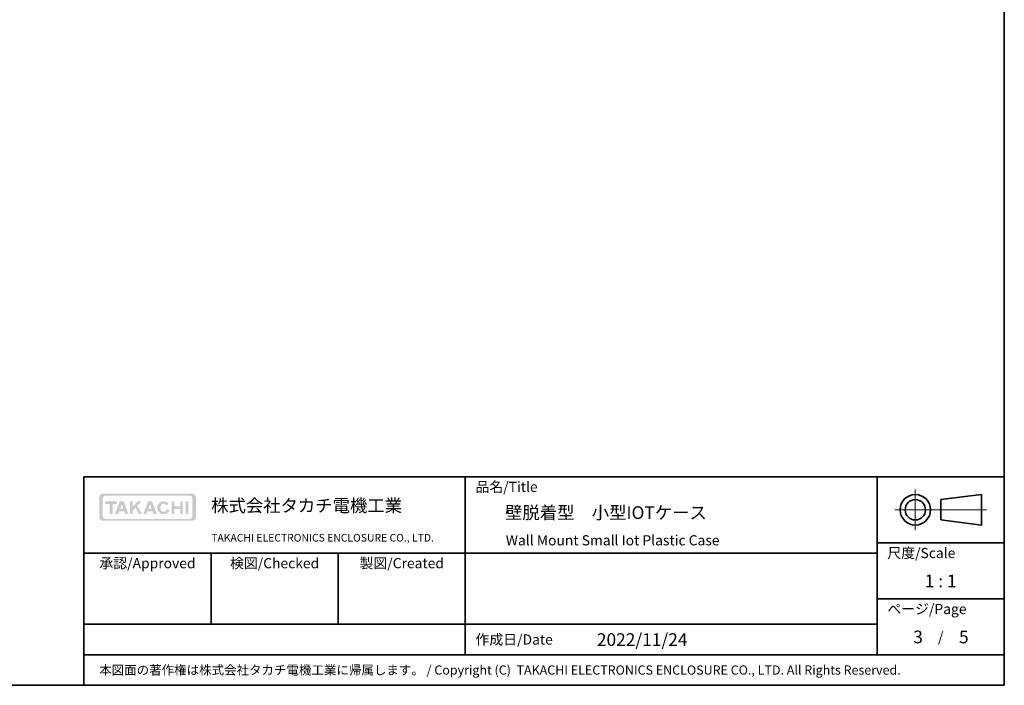
# Model space of a CAD drawing. Units: millimetres. Extents: x 0 to 1669, y 0 to 281.
# Drawn here: x 869 to 1063, y 0 to 131 of the extents above; entities that cross this region are included whole.
import ezdxf
from ezdxf.enums import TextEntityAlignment as Align

# ---------------------------------------------------------------- set-up
doc = ezdxf.new("R2010")
doc.units = ezdxf.units.MM
for name, color, linetype, lineweight in [('Border (ISO)', 7, 'Continuous', 35), ('Hatch (ISO)', 1, 'Continuous', 18), ('Title (ISO)', 7, 'Continuous', 35)]:
    doc.layers.add(name, color=color, linetype=linetype, lineweight=lineweight)
doc.styles.add('Note Text (TK)', font='MS PGothic.ttf')
doc.styles.add('文字スタイル40', font='MS PGothic.ttf')
doc.styles.add('文字スタイル67', font='arial.ttf')

# ---------------------------------------------------------------- blocks, each defined once
blk = doc.blocks.new('図面枠 tk図枠')
at = {"layer": 'Border (ISO)'}
for p in [(405.4999999999999, 289), (14.50000000000001, 8.000000000000007)]:
    blk.add_line(p, (405.4999999999999, 8.000000000000007), dxfattribs=at)
blk = doc.blocks.new('表題欄 tk表題欄')
at = {"layer": 'Hatch (ISO)'}
h = blk.add_hatch(color=256, dxfattribs=at)
edge = h.paths.add_edge_path(flags=0)
edge.add_arc((95.444849922821, 237.346881026017), 0.5958259999999996, 269.9999999999897, 360)
edge.add_line((96.040675922821, 237.3468810260171), (96.04067592282095, 240.7585970260168))
edge.add_arc((95.44484992282096, 240.7585970260169), 0.5958259999999996, 0, 90.0000000000068)
edge.add_line((95.44484992282091, 241.3544230260169), (79.00658192282103, 241.3544230260169))
edge.add_arc((79.00658192282103, 240.7585970260169), 0.5958259999999996, 90, 180)
edge.add_line((78.41075592282102, 240.7585970260168), (78.41075592282081, 237.3468810260171))
edge.add_arc((79.00658192282081, 237.3468810260168), 0.5958259999999996, 180, 270.0000000000205)
edge.add_line((79.00658192282103, 236.7510550260168), (95.44484992282091, 236.751055026017))
edge = h.paths.add_edge_path()
edge.add_line((77.70882392282107, 241.0034570260169), (77.70882392282107, 237.1020210260171))
edge.add_arc((78.41075592282097, 237.102021026017), 0.7019319999998935, 180, 270.000000000008)
edge.add_line((78.41075592282105, 236.4000890260172), (96.04067592282101, 236.4000890260172))
edge.add_arc((96.040675922821, 237.102021026017), 0.7019319999998921, 270, 360)
edge.add_line((96.7426079228209, 237.1020210260171), (96.74260792282098, 241.0034570260169))
edge.add_arc((96.04067592282107, 241.003457026017), 0.7019319999998921, 0, 90.00000000000873)
edge.add_line((96.04067592282095, 241.705389026017), (78.41075592282105, 241.7053890260169))
edge.add_arc((78.41075592282105, 241.0034570260169), 0.7019319999999984, 90.00000000000072, 180)
for points in [[(78.94128592282102, 240.1954190260171), (78.94128592282102, 239.7056990260171), (79.79013392282097, 239.7056990260171), (79.79013392282097, 237.7060090260171), (80.37779792282102, 237.7060090260171), (80.37779792282102, 239.7056990260171), (81.22664592282104, 239.7056990260171), (81.22664592282104, 240.1954190260171)], [(85.55355153134052, 237.7060090260171), (84.81294043548178, 238.9396854897348), (84.28739592282106, 238.3724785432585), (84.28739592282106, 237.7060090260171), (83.76502792282103, 237.7060090260171), (83.76502792282103, 240.1954190260171), (84.28739592282106, 240.1954190260171), (84.28739592282106, 239.1472136578642), (85.2586086041826, 240.1954190260171), (85.97643794456017, 240.1954190260171), (85.18872726044239, 239.3452627384302), (86.172817922821, 237.7060090260171)], [(91.96090243223207, 240.1954190260171), (91.96090243223207, 237.7060090260171), (92.4791894322321, 237.7060090260171), (92.4791894322321, 238.7058540260171), (93.63819343223211, 238.7058540260171), (93.63819343223211, 237.7060090260171), (94.15648043223207, 237.7060090260171), (94.15648043223207, 240.1954190260171), (93.63819343223211, 240.1954190260171), (93.63819343223211, 239.195574026017), (92.4791894322321, 239.195574026017), (92.4791894322321, 240.1954190260171)], [(94.71149643223212, 240.1954190260171), (94.71149643223212, 237.7060090260171), (95.2338644322322, 237.7060090260171), (95.2338644322322, 240.1954190260171)]]:
    blk.add_hatch(color=256, dxfattribs=at).paths.add_polyline_path(points)
h = blk.add_hatch(color=256, dxfattribs=at)
h.paths.add_polyline_path([(82.45967999495221, 238.7589070260171), (81.8218998506899, 238.7589070260171), (82.14078992282104, 239.627313026017)], flags=0)
h.paths.add_polyline_path([(82.64850318183746, 238.2447010260171), (81.63307666380464, 238.2447010260171), (81.43526189659153, 237.7060090260171), (80.81854592282102, 237.7060090260171), (81.73268992282102, 240.1954190260171), (82.54888992282102, 240.1954190260171), (83.46303392282098, 237.7060090260171), (82.84631794905052, 237.7060090260171)])
h = blk.add_hatch(color=256, dxfattribs=at)
h.paths.add_polyline_path([(87.39654585068993, 238.7589070260171), (88.03432599495216, 238.7589070260171), (87.71543592282107, 239.627313026017)], flags=0)
h.paths.add_polyline_path([(87.00990789659151, 237.7060090260171), (87.20772266380467, 238.2447010260171), (88.22314918183736, 238.2447010260171), (88.42096394905047, 237.7060090260171), (89.03767992282091, 237.7060090260171), (88.123535922821, 240.1954190260171), (87.30733592282104, 240.1954190260171), (86.39319192282105, 237.7060090260171)])
h = blk.add_hatch(color=256, dxfattribs=at)
edge = h.paths.add_edge_path()
edge.add_arc((90.39257192282079, 238.9507140260171), 1.273272000000011, 38.55054079078439, 336.5820184016556)
edge.add_line((91.56096443223191, 238.4446700260172), (91.04202846323602, 238.6694270587604))
edge.add_ellipse((90.392571922821, 238.9507140260171), major_axis=(0, -0.7998759999999119), ratio=0.8673469387756529, start_angle=128.5505407907963, end_angle=426.582018401653, ccw=False)
edge.add_line((90.96328818027123, 239.4055047731898), (91.38834540645578, 239.7442231660233))
at = {"layer": 'Title (ISO)'}
for p, q in [((74.70882392282105, 245.052739026017), (255.7088239228211, 245.052739026017)), ((74.70882392282105, 204.052739026017), (74.70882392282105, 245.052739026017)), ((149.7088239228211, 245.052739026017), (149.7088239228211, 210.052739026017)), ((230.7088239228211, 245.052739026017), (230.7088239228211, 210.052739026017)), ((255.7088239228211, 245.052739026017), (255.7088239228211, 204.052739026017)), ((243.2088239228211, 240.552739026017), (251.2088239228211, 241.552739026017)), ((243.2088239228211, 240.552739026017), (243.2088239228211, 236.552739026017)), ((251.2088239228211, 235.552739026017), (251.2088239228211, 241.552739026017)), ((243.2088239228211, 236.552739026017), (251.2088239228211, 235.552739026017)), ((230.7088239228211, 232.052739026017), (255.7088239228211, 232.052739026017)), ((74.70882392282105, 230.052739026017), (230.7088239228211, 230.0527390260171)), ((99.70882392282105, 230.052739026017), (99.70882392282108, 216.052739026017)), ((124.708823922821, 230.052739026017), (124.708823922821, 216.052739026017)), ((230.7088239228211, 221.052739026017), (255.7088239228211, 221.052739026017)), ((74.70882392282105, 216.052739026017), (230.7088239228211, 216.052739026017)), ((255.7088239228211, 210.052739026017), (74.70882392282105, 210.052739026017)), ((74.70882392282105, 204.052739026017), (255.7088239228211, 204.052739026017))]:
    blk.add_line(p, q, dxfattribs=at)
at = {"layer": 'Title (ISO)', "color": 4, "linetype": 'Continuous', "lineweight": 18}
for p, q in [((238.2088239228211, 242.5527390260171), (238.2088239228211, 234.552739026017)), ((252.2088239228211, 238.552739026017), (234.2088239228211, 238.552739026017))]:
    blk.add_line(p, q, dxfattribs=at)
at = {"layer": 'Title (ISO)'}
for radius in [3, 2]:
    blk.add_circle((238.2088239228211, 238.5527390260171), radius, dxfattribs=at)
at = {"layer": 'Title (ISO)', "color": 1, "char_height": 2.000000029802322, "line_spacing_factor": 1.5, "style": 'Note Text (TK)'}
for s, insert, attachment_point in [('\\fＭＳ Ｐゴシック|b0|i0;{\\H2.0000;品名/Title}', (151.708823922821, 243.052739026017), 4), ('\\fＭＳ Ｐゴシック|b0|i0;{\\H2.0000;尺度/Scale}', (232.7088239228211, 230.052739026017), 4), ('\\fＭＳ Ｐゴシック|b0|i0;{\\H2.0000;承認/Approved}', (87.20882392282105, 228.052739026017), 5), ('\\fＭＳ Ｐゴシック|b0|i0;{\\H2.0000;検図/Checked}', (112.208823922821, 228.0527390260171), 5), ('\\fＭＳ Ｐゴシック|b0|i0;{\\H2.0000;製図/Created}', (137.208823922821, 228.052739026017), 5), ('\\fＭＳ Ｐゴシック|b0|i0;{\\H2.0000;ページ/Page}', (232.7088239228211, 219.052739026017), 4), ('\\fＭＳ Ｐゴシック|b0|i0;{\\H2.0000;作成日/Date}', (151.708823922821, 213.052739026017), 4)]:
    blk.add_mtext(s, dxfattribs=dict(at, insert=insert, attachment_point=attachment_point))
at = {"layer": 'Title (ISO)', "color": 7, "line_spacing_factor": 1.5, "style": 'Note Text (TK)'}
for s, insert, char_height, attachment_point in [('株式会社タカチ電機工業', (99.74260792282095, 239.052739026017), 2.5, 4), ('\\fArial|b0|i0;{\\H1.4986;TAKACHI ELECTRONICS ENCLOSURE CO., LTD.}', (99.74260792282095, 233.052739026017), 1.49859994649887, 4), ('\\fＭＳ Ｐゴシック|b0|i0;{\\H2.0000;/}', (243.2088239228211, 213.5527390260171), 2.000000029802322, 5), ('\\fMS PGothic|b0|i0;{\\H1.8000;本図面の著作権は株式会社タカチ電機工業に帰属します。 / Copyright (C)\xa0 TAKACHI ELECTRONICS ENCLOSURE CO., LTD. All Rights Reserved.}', (77.70882392282107, 207.052739026017), 1.800000071525573, 4)]:
    blk.add_mtext(s, dxfattribs=dict(at, insert=insert, char_height=char_height, attachment_point=attachment_point))
at = {"layer": 'Title (ISO)', "color": 7}
for tag, p, height, style in [('<品名>_001', (157.524164831912, 236.7388185714716), 2.5, 'Note Text (TK)'), ('<Title>_001', (157.6747175103073, 231.5527390111158), 2.000000029802322, '文字スタイル67'), ('<尺度>_001', (240.0625171046393, 223.3098412987443), 2.5, 'Note Text (TK)'), ('<型番>_001', (157.4531420944794, 220.0527389664124), 3.000000119209289, '文字スタイル40'), ('<ページ_No.>_001', (237.7997330137302, 212.302739026017), 2.5, 'Note Text (TK)'), ('<総ページ数>_001', (246.7997330137301, 212.302739026017), 2.5, 'Note Text (TK)'), ('作成日_001', (175.5824034682756, 211.7814322078352), 2.5, 'Note Text (TK)')]:
    blk.add_attdef(tag, p, '', height=height, dxfattribs=dict(at, style=style))
at = {"layer": 'Title (ISO)', "color": 7, "style": 'Note Text (TK)'}
blk.add_attdef('<部品サイズ>', text='', height=2.5, dxfattribs=at).set_placement((112.208823922821, 213.052739026017), align=Align.MIDDLE_CENTER)

msp = doc.modelspace()

# ---------------------------------------------------------------- block references
msp.add_blockref('図面枠 tk図枠', (657.1666666666666, -7.999999999999992))
ref = msp.add_blockref('表題欄 tk表題欄', (806.9578427438454, -204.052739026017))
ref.add_attrib('<品名>_001', '壁脱着型\u3000小型IOTケース', (964.4820075757575, 32.68607954545455), dxfattribs={"layer": 'Title (ISO)', "color": 7, "height": 2.5, "style": 'Note Text (TK)'})
ref.add_attrib('<尺度>_001', '1 : 1', (1047.020359848485, 19.25710227272729), dxfattribs={"layer": 'Title (ISO)', "color": 7, "height": 2.5, "style": 'Note Text (TK)'})
ref.add_attrib('作成日_001', '2022/11/24', (982.5402462121211, 7.728693181818181), dxfattribs={"layer": 'Title (ISO)', "color": 7, "height": 2.5, "style": 'Note Text (TK)'})
ref.add_attrib('<Title>_001', 'Wall Mount Small Iot Plastic Case', (964.632560254153, 27.49999998509883), dxfattribs={"layer": 'Title (ISO)', "color": 7, "height": 2.000000029802322, "style": '文字スタイル67'})
ref.add_attrib('<ページ_No.>_001', '3', (1044.757575757575, 8.250000000000007), dxfattribs={"layer": 'Title (ISO)', "color": 7, "height": 2.5, "style": 'Note Text (TK)'})
ref.add_attrib('<総ページ数>_001', '5', (1053.757575757575, 8.250000000000007), dxfattribs={"layer": 'Title (ISO)', "color": 7, "height": 2.5, "style": 'Note Text (TK)'})

doc.saveas('drawing.dxf')
